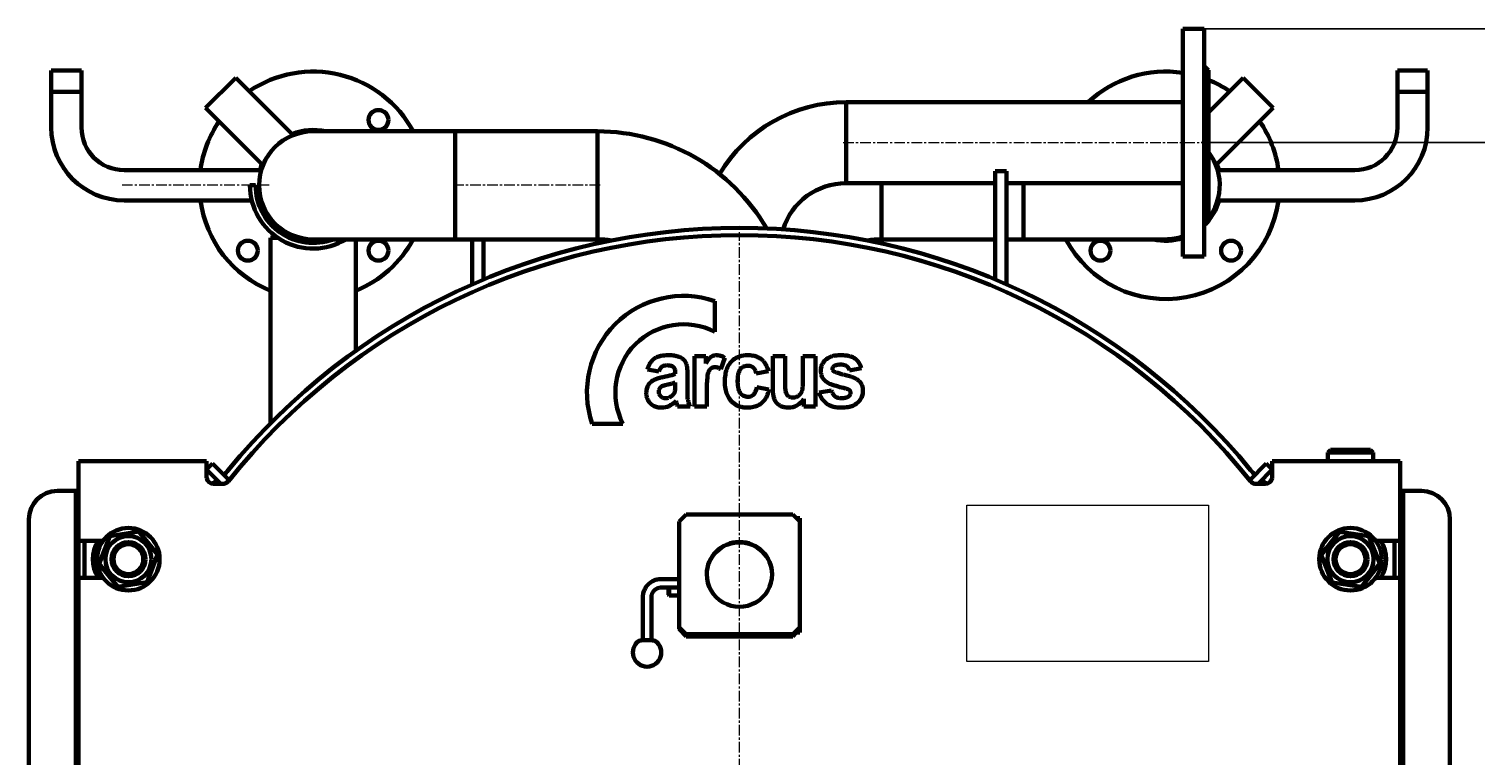
# Model space of a CAD drawing. Units: millimetres. Extents: x -2961 to 1268, y -3301 to 1730.
# Drawn here: x -500 to 518, y 1219 to 1730 of the extents above; entities that cross this region are included whole.
import ezdxf

# ---------------------------------------------------------------- set-up
doc = ezdxf.new("R2010")
doc.units = ezdxf.units.MM
for name, pattern in [('K5LT_AUXILIARY', [0]), ('K5LT_AXLED', [12, 7.5, -1.5, 1.5, -1.5]), ('K5LT_BASIC', [0]), ('K5LT_THIN', [0])]:
    doc.linetypes.add(name, pattern=pattern)
doc.styles.add('KDIMTEXTSTYLE', font='GOST_AU.SHX', dxfattribs={"width": 0.96, "oblique": 15, "height": 5})
doc.dimstyles.new('KDIMSTYLE (1.00)', dxfattribs={"dimtxt": 5, "dimasz": 1, "dimexe": 2, "dimexo": 0, "dimgap": 1, "dimtad": 1, "dimtxsty": 'KDIMTEXTSTYLE', "dimsah": 1, "dimcen": 0, "dimdle": 1, "dimadec": 0, "dimazin": 0, "dimtfac": 0.667, "dimtmove": 0, "dimatfit": 3, "dimfxl": 1, "dimtvp": 1, "dimtolj": 1, "dimtzin": 0, "dimarcsym": 0})

# ---------------------------------------------------------------- blocks, each defined once
blk = doc.blocks.new('KDIMARROW_01')
blk.add_hatch(color=0).paths.add_polyline_path([(-5, -0.7), (0, 0), (-5, 0.7), (-4.5, 0)])
at = {"color": 0, "linetype": 'K5LT_THIN', "lineweight": 18}
for p, q in [((-4.5, 0), (-5, 0.7)), ((-5, 0.7), (0, 0)), ((0, 0), (-5, -0.7)), ((-5, -0.7), (-4.5, 0)), ((0, 0), (-1, 0))]:
    blk.add_line(p, q, dxfattribs=at)
blk = doc.blocks.new('U6')
at = {"color": 30, "linetype": 'K5LT_AXLED', "lineweight": 18, "true_color": 0xff8000}
for q in [(0, 1587), (-462, 1125), (0, 663), (462, 1125)]:
    blk.add_line((0, 1125), q, dxfattribs=at)

msp = doc.modelspace()

# ---------------------------------------------------------------- linework, layer by layer
at = {"color": 150, "linetype": 'K5LT_BASIC', "lineweight": 60, "true_color": 0x0080ff}
for p, q in [((312, 1570), (312, 1730)), ((327, 1730), (312, 1730)), ((327, 1570), (327, 1730)), ((-463, 1700.65), (-484.3, 1700.65)), ((-484.3, 1660.65), (-484.3, 1700.65)), ((-463, 1700.65), (-484.3, 1700.65)), ((-463, 1660.65), (-463, 1700.65)), ((327, 1704), (330, 1701)), ((330, 1701), (330, 1599)), ((484.3, 1700.65), (463, 1700.65)), ((463, 1660.65), (463, 1700.65)), ((484.3, 1700.65), (463, 1700.65)), ((484.3, 1660.65), (484.3, 1700.65)), ((-354.929, 1695.178), (-375.66, 1674.447)), ((-354.447, 1695.66), (-354.929, 1695.178)), ((-314.081, 1655.295), (-354.447, 1695.66)), ((330, 1671.213), (354.447, 1695.66)), ((375.66, 1674.447), (354.447, 1695.66)), ((-463, 1685.65), (-484.3, 1685.65)), ((484.3, 1685.65), (463, 1685.65)), ((-335.295, 1634.081), (-375.66, 1674.447)), ((75, 1621.5), (75, 1678.5)), ((75, 1678.5), (312, 1678.5)), ((75, 1678.5), (75, 1621.5)), ((335.295, 1634.081), (375.66, 1674.447)), ((-200, 1658), (-300, 1658)), ((-200, 1658), (-200, 1582)), ((-100, 1658), (-200, 1658)), ((-200, 1658), (-200, 1582)), ((-100, 1658), (-100, 1582)), ((-100, 1582), (-100, 1658)), ((-336.477, 1630.65), (-433, 1630.65)), ((188, 1630.033), (180, 1630.033)), ((180, 1609.459), (180, 1630.033)), ((188, 1609.459), (188, 1630.033)), ((336.477, 1630.65), (433, 1630.65)), ((-340.5, 1620), (-344.5, 1620)), ((75, 1621.5), (180, 1621.5)), ((100, 1621.5), (100, 1582)), ((100, 1621.5), (100, 1582)), ((188, 1621.5), (312, 1621.5)), ((200, 1621.5), (200, 1582)), ((200, 1621.5), (200, 1582)), ((-343.207, 1609.35), (-433, 1609.35)), ((-336.477, 1609.35), (-339.075, 1609.35)), ((180, 1553.748), (180, 1609.459)), ((188, 1550.301), (188, 1609.459)), ((336.477, 1609.35), (433, 1609.35)), ((327, 1596), (330, 1599)), ((-324.723, 1583), (-330, 1583)), ((-330, 1583), (-330, 1452.605)), ((-200, 1582), (-300, 1582)), ((-270, 1503.583), (-270, 1582)), ((-100, 1582), (-200, 1582)), ((-188, 1582), (-188, 1580.033)), ((-188, 1580.033), (-188, 1550.301)), ((-180, 1582), (-180, 1580.033)), ((-180, 1580.033), (-180, 1553.748)), ((180, 1582), (100, 1582)), ((200, 1582), (188, 1582)), ((300, 1582), (200, 1582)), ((327, 1570), (312, 1570)), ((-17.29, 1516.912), (-17.29, 1538.593)), ((-31.729, 1499.737), (-31.729, 1464.507)), ((-23.605, 1499.737), (-31.729, 1499.737)), ((-23.605, 1494.739), (-23.605, 1499.737)), ((-13.096, 1490.584), (-10.324, 1498.736)), ((23.398, 1499.737), (23.398, 1477.386)), ((32.166, 1499.737), (23.398, 1499.737)), ((32.166, 1483.509), (32.166, 1499.737)), ((44.674, 1499.737), (44.674, 1484.839)), ((53.442, 1499.737), (44.674, 1499.737)), ((53.442, 1464.507), (53.442, 1499.737)), ((-64.639, 1490.453), (-56.774, 1488.927)), ((-45.169, 1488.34), (-45.169, 1487.4)), ((-36.659, 1476.075), (-36.53, 1486.945)), ((11.763, 1487.655), (20.402, 1489.308)), ((77.526, 1489.69), (85.778, 1491.343)), ((-45.169, 1479.451), (-45.169, 1481.295)), ((20.789, 1476.462), (12.149, 1477.989)), ((64.89, 1475.699), (56.122, 1474.3)), ((-52.059, 1470.23), (-51.997, 1470.23)), ((-22.96, 1464.507), (-22.96, 1475.361)), ((45.318, 1469.769), (45.318, 1464.507)), ((-43.493, 1464.507), (-34.725, 1464.507)), ((-31.729, 1464.507), (-22.96, 1464.507)), ((45.318, 1464.507), (53.442, 1464.507)), ((-103.633, 1452.25), (-81.952, 1452.25)), ((-465, 1426), (-465, 1414)), ((-375, 1426), (-465, 1426)), ((-375, 1415.425), (-375, 1426)), ((375, 1426), (375, 1415.425)), ((375, 1426), (465, 1426)), ((414, 1432), (416, 1434)), ((414, 1432), (414.124, 1432)), ((414, 1426), (414, 1432)), ((414.124, 1432), (446, 1432)), ((416, 1434), (416.108, 1434)), ((416.108, 1434), (444, 1434)), ((446, 1432), (444, 1434)), ((446, 1426), (446, 1432)), ((465, 1414), (465, 1426)), ((-375, 1420), (-370.757, 1424.243)), ((-375, 1420), (-365, 1410)), ((-370.757, 1424.243), (-359.055, 1412.54)), ((370.757, 1424.243), (359.055, 1412.54)), ((375, 1420), (365, 1410)), ((370.757, 1424.243), (375, 1420)), ((-467, 1405), (-480, 1405)), ((-467, 1405), (-467, 845)), ((-467, 1405), (-465, 1405)), ((-465, 1414), (-465, 1370)), ((-363.49, 1410), (-370, 1410)), ((370, 1410), (363.49, 1410)), ((465, 1370), (465, 1414)), ((465, 1405), (467, 1405)), ((480, 1405), (467, 1405)), ((467, 1405), (467, 845)), ((-500, 1385), (-500, 665)), ((-42.5, 1383.595), (-37.5, 1388.558)), ((-37.5, 1388.558), (37.5, 1388.558)), ((37.5, 1388.558), (42.5, 1383.595)), ((40.214, 1385.864), (42.5, 1385.864)), ((42.5, 1383.595), (42.5, 1385.864)), ((500, 665), (500, 1385)), ((-443.128, 1373.113), (-422.61, 1376.426)), ((-422.61, 1376.426), (-409.481, 1360.313)), ((-42.5, 1309.154), (-42.5, 1383.595)), ((42.5, 1383.595), (42.5, 1309.154)), ((409.437, 1360.025), (422.338, 1376.321)), ((422.338, 1376.321), (442.902, 1373.296)), ((-465, 1370), (-447.748, 1370)), ((-465, 1370), (-465, 1344)), ((-465, 1370), (-465, 1344)), ((-461, 1370), (-461, 1344)), ((-450.519, 1353.687), (-443.128, 1373.113)), ((442.902, 1373.296), (450.563, 1353.975)), ((447.748, 1370), (465, 1370)), ((461, 1370), (461, 1344)), ((465, 1370), (465, 1344)), ((465, 1370), (465, 1344)), ((-437.39, 1337.574), (-450.519, 1353.687)), ((-409.481, 1360.313), (-416.872, 1340.887)), ((417.098, 1340.704), (409.437, 1360.025)), ((450.563, 1353.975), (437.662, 1337.679)), ((-447.748, 1344), (-465, 1344)), ((-465, 1344), (-465, 906)), ((465, 1344), (447.748, 1344)), ((465, 906), (465, 1344)), ((-416.872, 1340.887), (-437.39, 1337.574)), ((-42.5, 1343.037), (-55, 1343.037)), ((-42.5, 1337.037), (-55, 1337.037)), ((-50, 1331.881), (-50, 1337.037)), ((-49.5, 1331.381), (-49.5, 1337.037)), ((437.662, 1337.679), (417.098, 1340.704)), ((-68, 1330.112), (-68, 1299.976)), ((-62, 1330.112), (-62, 1299.976)), ((-50, 1331.881), (-49.5, 1331.381)), ((-42.5, 1331.381), (-49.5, 1331.381)), ((-37.5, 1304.191), (-42.5, 1309.154)), ((-42.5, 1309.154), (-42.5, 1308.788)), ((-42.5, 1308.057), (-42.5, 1308.788)), ((-42.5, 1308.788), (-37.5, 1303.826)), ((-37.5, 1303.094), (-42.5, 1308.057)), ((-42.5, 1308.057), (-42.5, 1307.691)), ((-42.5, 1307.691), (-37.5, 1302.729)), ((37.5, 1304.191), (-37.5, 1304.191)), ((-37.5, 1304.191), (-37.5, 1303.826)), ((37.5, 1303.826), (-37.5, 1303.826)), ((37.5, 1303.094), (-37.5, 1303.094)), ((-37.5, 1303.094), (-37.5, 1302.729)), ((37.5, 1302.729), (-37.5, 1302.729)), ((42.5, 1309.154), (37.5, 1304.191)), ((37.5, 1303.826), (42.5, 1308.788)), ((37.5, 1302.729), (40.214, 1305.423)), ((39.846, 1305.423), (37.5, 1303.094)), ((37.5, 1304.191), (37.5, 1303.826)), ((37.5, 1303.094), (37.5, 1302.729)), ((42.5, 1305.423), (39.109, 1305.423)), ((42.5, 1309.154), (42.5, 1308.788)), ((42.5, 1308.788), (42.5, 1305.423))]:
    msp.add_line(p, q, dxfattribs=at)
at = {"color": 7, "linetype": 'K5LT_THIN', "lineweight": 18}
for p, q in [((-483.759, 1685.65), (-483.759, 1700.65)), ((-463.541, 1685.65), (-463.541, 1700.65)), ((463.541, 1685.65), (463.541, 1700.65)), ((483.759, 1685.65), (483.759, 1700.65)), ((-50, 1331.922), (-49.5, 1331.922)), ((-42.5, 1331.922), (-49.5, 1331.922))]:
    msp.add_line(p, q, dxfattribs=at)
at = {"color": 30, "linetype": 'K5LT_AXLED', "lineweight": 18, "true_color": 0xff8000}
for p, q in [((73, 1650), (327, 1650)), ((-331, 1620), (-435, 1620)), ((-98, 1620), (-202, 1620))]:
    msp.add_line(p, q, dxfattribs=at)
at = {"color": 232, "linetype": 'K5LT_AUXILIARY', "lineweight": 18, "true_color": 0xc52b79}
for p, q in [((160, 1390), (160, 1395)), ((160, 1395), (330, 1395)), ((330, 1395), (330, 1390)), ((160, 1290), (160, 1390)), ((330, 1390), (330, 1290)), ((160, 1285), (160, 1290)), ((330, 1285), (160, 1285)), ((330, 1290), (330, 1285))]:
    msp.add_line(p, q, dxfattribs=at)
at = {"color": 150, "linetype": 'K5LT_BASIC', "lineweight": 60, "true_color": 0x0080ff}
for centre, radius in [((-254.038, 1665.962), 7), ((-345.962, 1574.038), 7), ((-254.038, 1574.038), 7), ((254.038, 1574.038), 7), ((345.962, 1574.038), 7), ((-430, 1357), 22), ((430, 1357), 22), ((-430, 1357), 16.2), ((-430, 1357), 12), ((-430, 1357), 10.5), ((430, 1357), 16.2), ((430, 1357), 12), ((430, 1357), 10.5)]:
    msp.add_circle(centre, radius, dxfattribs=at)
for centre, radius, start, end in [((-300, 1620), 80, 28.35935, 124.193077), ((300, 1620), 80, 81.373073, 133.008711), ((300, 1620), 80, 55.806923, 67.975687), ((75, 1575), 103.5, 90, 149.264827), ((-433, 1660.65), 51.3, 180, 270), ((-433, 1660.65), 30, 180, 270), ((-300, 1620), 80, 145.806923, 172.349789), ((-300, 1620), 39, 76.997175, 112.380135), ((300, 1620), 80, 7.650211, 34.193077), ((433, 1660.65), 30, 270, 0), ((433, 1660.65), 51.3, 270, 0), ((-300, 1620), 38, 90, 180), ((-300, 1620), 38, 90, 270), ((-100, 1520), 138, 30.290517, 90), ((300, 1620), 38, 315.277754, 37.863646), ((300, 1620), 38, 315.277754, 37.863646), ((-300, 1620), 39, 157.619865, 164.152557), ((300, 1620), 39, 15.847443, 22.380135), ((-300, 1620), 44.5, 180, 301.357989), ((-300, 1620), 40.5, 180, 290.236708), ((-300, 1620), 38, 180, 270), ((75, 1575), 46.5, 90, 162.492651), ((-300, 1620), 80, 187.650211, 247.975687), ((-300, 1620), 39, 195.847443, 283.002824), ((300, 1620), 80, 208.35935, 352.349789), ((300, 1620), 39, 313.813061, 344.152557), ((0, 1125), 465, 39.320919, 140.679081), ((0, 1125), 460, 38.583603, 141.416397), ((-300, 1620), 80, 292.024313, 331.64065), ((-100, 1520), 62, 80.767457, 90), ((100, 1520), 62, 90, 99.232542), ((300, 1620), 39, 256.997175, 287.920213), ((300, 1620), 38, 269.99995, 288.40848), ((300, 1620), 38, 270, 288.40848), ((-39.29, 1474.25), 68, 71.123496, 198.876504), ((-39.29, 1474.25), 48, 62.720387, 207.279613), ((-53.34, 1489.288), 11.025, 130.741622, 145.081299), ((-54.241, 1490.334), 9.644, 115.404344, 130.741622), ((-52.951, 1487.617), 12.652, 100.314784, 115.404344), ((-50.383, 1473.508), 26.992, 90, 100.314784), ((-50.383, 1461.763), 38.737, 84.689329, 90), ((-48.56, 1481.381), 19.035, 77.110526, 84.689329), ((-47.029, 1488.072), 12.171, 66.861975, 77.110526), ((-46.433, 1489.467), 10.654, 55.906302, 66.861975), ((-45.848, 1490.331), 9.611, 42.417679, 55.906302), ((-43.856, 1492.151), 6.913, 26.498673, 42.417679), ((2.821, 1479.194), 30.66, 143.897, 149.533467), ((-12.887, 1490.65), 11.217, 134.571989, 143.897), ((-16.349, 1494.163), 6.285, 111.663684, 134.571989), ((-16.078, 1493.482), 7.018, 90, 111.663684), ((-16.078, 1490.744), 9.757, 72.949752, 90), ((-16.689, 1488.751), 11.841, 57.483035, 72.949752), ((4.766, 1486.16), 14.316, 129.622515, 145.40607), ((4.129, 1486.93), 13.317, 108.202733, 129.622515), ((5.71, 1482.119), 18.381, 90, 108.202733), ((5.71, 1477.478), 23.022, 81.150605, 90), ((6.972, 1485.58), 14.823, 70.115947, 81.150605), ((7.868, 1488.057), 12.188, 55.390651, 70.115947), ((8.126, 1488.432), 11.734, 40.381263, 55.390651), ((6.633, 1487.162), 13.693, 26.392655, 40.381263), ((67.353, 1489.781), 10.094, 127.288749, 149.607052), ((68.333, 1488.494), 11.712, 106.58805, 127.288749), ((69.732, 1483.796), 16.614, 97.208764, 106.58805), ((71.174, 1472.401), 28.099, 90, 97.208764), ((71.174, 1466.792), 33.709, 83.368166, 90), ((73, 1482.496), 17.898, 74.262463, 83.368166), ((74.479, 1487.746), 12.444, 61.95013, 74.262463), ((75.801, 1490.228), 9.632, 47.947559, 61.95013), ((75.19, 1489.551), 10.544, 30.284628, 47.947559), ((-45.748, 1485.542), 19.519, 156.294739, 165.428976), ((-51.749, 1488.177), 12.965, 145.081299, 156.294739), ((-47.481, 1485.917), 9.768, 144.461845, 162.056364), ((-52.325, 1489.377), 3.815, 116.130584, 144.461845), ((-51.855, 1488.417), 4.884, 101.076474, 116.130584), ((-72.146, 1576.976), 93.719, 281.415444, 285.197643), ((-51.064, 1484.38), 8.998, 90, 101.076474), ((-51.064, 1477.644), 15.734, 81.506586, 90), ((-49.586, 1487.541), 5.727, 67.406303, 81.506586), ((-51.783, 1502.016), 16.042, 285.197643, 294.347455), ((-48.644, 1489.806), 3.274, 45.942332, 67.406303), ((-48.628, 1489.822), 3.251, 24.403035, 45.942332), ((-49.962, 1489.217), 4.716, 9.996837, 24.403035), ((-54.937, 1488.34), 9.768, 0, 9.996837), ((-42.914, 1492.62), 5.861, 17.444557, 26.498673), ((-49.19, 1490.648), 12.439, 11.233025, 17.444557), ((-56.009, 1489.294), 19.391, 4.28876, 11.233025), ((-87.329, 1486.945), 50.799, 0, 4.28876), ((-9.225, 1483.916), 13.402, 161.98155, 175.541431), ((-12.808, 1485.082), 9.635, 148.521163, 161.98155), ((-17.677, 1488.063), 3.925, 127.361549, 148.521163), ((-17.468, 1487.789), 4.27, 107.697258, 127.361549), ((-17.166, 1486.844), 5.262, 90, 107.697258), ((-17.166, 1487.023), 5.083, 69.492013, 90), ((-19.018, 1482.073), 10.368, 55.172324, 69.492013), ((20.707, 1482.025), 30.993, 171.129105, 180), ((9.743, 1483.736), 19.897, 160.051306, 171.129105), ((6.657, 1484.856), 16.613, 145.40607, 160.051306), ((25.81, 1482.682), 27.071, 172.719725, 180), ((11.339, 1484.531), 12.482, 161.989492, 172.719725), ((6.939, 1485.962), 7.855, 142.515688, 161.989492), ((5.45, 1487.103), 5.979, 120.160656, 142.515688), ((5.404, 1487.183), 5.887, 104.079331, 120.160656), ((5.837, 1485.456), 7.668, 90, 104.079331), ((5.837, 1484.895), 8.229, 85.657963, 90), ((5.938, 1486.22), 6.9, 80.916056, 85.657963), ((6.129, 1487.414), 5.691, 59.422381, 80.916056), ((6.506, 1488.052), 4.95, 36.356627, 59.422381), ((5.831, 1487.555), 5.787, 20.875721, 36.356627), ((2.055, 1486.115), 9.829, 9.011606, 20.875721), ((-0.719, 1483.513), 21.901, 15.342013, 26.392655), ((68.463, 1489.648), 11.181, 165.409793, 180), ((69.048, 1489.648), 11.766, 180, 192.196848), ((66.231, 1489.039), 8.884, 192.196848, 206.242265), ((66.875, 1490.061), 9.54, 149.607052, 165.409793), ((68.037, 1490.934), 2.632, 172.590372, 180), ((67.488, 1490.934), 2.082, 180, 199.008129), ((67.66, 1490.983), 2.252, 164.57865, 172.590372), ((67.516, 1491.023), 2.101, 144.379965, 164.57865), ((67.477, 1490.93), 2.071, 199.008129, 218.069078), ((68.035, 1490.65), 2.741, 126.715609, 144.379965), ((67.747, 1491.142), 2.414, 218.069078, 224.911213), ((68.159, 1491.553), 2.996, 224.911213, 231.051935), ((67.644, 1490.944), 2.198, 231.521729, 241.929628), ((68.895, 1489.268), 4.365, 101.904768, 124.917898), ((70.6, 1496.488), 8.481, 241.929628, 247.223127), ((73.216, 1502.718), 15.239, 247.223127, 251.139574), ((71.327, 1477.735), 16.152, 90, 101.904768), ((82.257, 1529.183), 43.205, 251.139574, 253.465227), ((87.656, 1547.37), 62.177, 253.465227, 254.604273), ((98.584, 1587.055), 103.339, 254.604273, 255.487805), ((71.327, 1483.639), 10.247, 74.645008, 90), ((103.62, 1606.512), 123.437, 255.487805, 255.884115), ((111.314, 1637.107), 154.984, 255.884115, 256.237797), ((72.829, 1489.109), 4.575, 51.577156, 74.645008), ((61.424, 1433.408), 54.735, 73.905278, 76.237797), ((72.693, 1488.938), 4.793, 31.684104, 51.577156), ((66.031, 1449.378), 38.113, 71.109951, 73.905278), ((71.285, 1488.069), 6.448, 14.555133, 31.684104), ((71.592, 1487.449), 14.711, 15.348045, 30.284628), ((-53.59, 1474.032), 11.952, 166.034049, 180), ((-55.807, 1474.583), 9.668, 150.496643, 166.034049), ((-57.098, 1475.314), 8.184, 125.98812, 150.496643), ((-53.2, 1469.945), 14.819, 107.837709, 125.98812), ((-48.349, 1454.872), 30.654, 104.344905, 107.837709), ((-52.551, 1475.006), 4.223, 166.850857, 180), ((-53.125, 1475.14), 3.634, 152.670331, 166.850857), ((-52.979, 1475.064), 3.798, 139.068195, 152.670331), ((-43.323, 1435.217), 50.941, 101.635611, 104.344905), ((-52.01, 1474.224), 5.081, 127.31478, 139.068195), ((-52.408, 1474.528), 4.6, 109.019231, 125.666837), ((-42.696, 1446.355), 34.399, 102.950162, 109.019231), ((-78.97, 1604.098), 127.461, 282.950162, 283.11438), ((-76.03, 1591.478), 114.502, 283.11438, 283.287641), ((-74.549, 1585.207), 108.059, 283.287641, 283.489704), ((-71.588, 1572.864), 95.366, 283.489704, 283.704795), ((-65.776, 1549.033), 70.837, 283.704795, 285.797783), ((-52.044, 1500.498), 20.396, 285.797783, 289.698808), ((-61.043, 1477.838), 15.834, 351.653581, 355.734558), ((-70.688, 1478.557), 25.505, 355.734558, 358.273844), ((-100.358, 1479.451), 55.189, 358.273844, 0), ((42.159, 1476.075), 78.818, 180, 183.241081), ((100.491, 1475.361), 123.451, 175.541431, 180), ((19.753, 1482.025), 30.04, 180, 190.016174), ((8.731, 1480.078), 18.847, 190.016174, 202.670915), ((32.651, 1482.682), 33.912, 180, 185.642718), ((15.659, 1481.004), 16.837, 185.642718, 193.654105), ((10.323, 1479.707), 11.345, 193.654105, 204.513459), ((-2.395, 1480.52), 14.763, 334.46915, 350.126899), ((-3.152, 1481.487), 24.462, 339.064917, 348.147779), ((53.715, 1477.386), 30.317, 180, 191.044815), ((188.747, 1483.509), 156.581, 180, 182.272204), ((52.248, 1478.093), 19.975, 182.272204, 188.636768), ((38.826, 1477.025), 5.473, 342.186857, 350.153849), ((23.94, 1479.609), 20.582, 350.153849, 354.259693), ((5.532, 1481.459), 39.083, 354.259693, 357.995354), ((-91.012, 1484.839), 135.686, 357.995354, 0), ((65.988, 1488.919), 8.613, 206.242265, 220.702259), ((67.304, 1490.051), 10.349, 220.702259, 233.888242), ((67.969, 1490.971), 11.483, 233.911272, 251.143386), ((100.754, 1586.966), 112.923, 251.143386, 256.619957), ((73.949, 1477.582), 9.253, 191.742546, 204.463326), ((71.018, 1462.756), 14.798, 66.994964, 75.899611), ((75.903, 1474.262), 2.297, 44.269307, 66.994964), ((75.757, 1474.281), 2.392, 30.39764, 41.506704), ((69.575, 1459.735), 27.167, 62.472872, 71.109951), ((77.392, 1474.734), 10.253, 48.391692, 62.472872), ((79.036, 1476.731), 7.669, 24.070509, 47.669693), ((76.653, 1475.666), 10.28, 3.7238, 24.070509), ((73.951, 1475.49), 12.987, 1.821478, 3.7238), ((72.774, 1475.453), 14.165, 0, 1.821478), ((-52.845, 1474.032), 12.697, 180, 191.009033), ((-55.6, 1473.496), 9.89, 191.009033, 203.488119), ((-55.64, 1473.479), 9.847, 203.488119, 222.079173), ((-55.978, 1473.173), 9.391, 222.079173, 241.120281), ((-51.927, 1475.006), 4.847, 180, 202.498526), ((-51.866, 1475.031), 4.913, 202.498526, 224.843412), ((-52.25, 1474.648), 4.371, 224.843412, 247.906096), ((-52.008, 1475.246), 5.015, 247.906096, 269.417435), ((-51.997, 1476.531), 6.301, 270, 290.355463), ((-52.735, 1478.521), 8.424, 290.355463, 307.936926), ((-56.316, 1479.292), 16.03, 295.004529, 316.818443), ((-51.512, 1476.819), 6.329, 308.679342, 326.18854), ((-50.871, 1476.389), 5.558, 326.18854, 344.883686), ((-50.006, 1476.218), 4.678, 344.141781, 351.653581), ((-49.172, 1466.752), 4.808, 15.760812, 19.066362), ((-88.03, 1455.785), 45.184, 14.682652, 15.760812), ((17.44, 1484.008), 63.997, 195.191532, 196.87025), ((-16.768, 1472.738), 19.796, 183.241081, 189.710767), ((-20.087, 1472.17), 16.429, 189.710767, 197.645386), ((-10.793, 1475.126), 26.183, 197.645386, 203.928771), ((7.054, 1479.377), 17.029, 202.670915, 206.26699), ((6.054, 1478.884), 15.914, 206.26699, 209.987016), ((5.344, 1478.474), 15.095, 209.987016, 228.47727), ((4.347, 1477.348), 13.59, 228.47727, 247.973851), ((5.859, 1477.672), 6.439, 204.513459, 218.944397), ((5.746, 1477.58), 6.294, 218.944397, 244.881737), ((5.92, 1477.952), 6.704, 244.881737, 270), ((5.92, 1477.94), 6.692, 270, 287.287491), ((6.42, 1476.333), 5.01, 287.287491, 307.294319), ((6.448, 1476.296), 4.963, 307.294319, 334.46915), ((7.793, 1476.013), 12.07, 297.512355, 313.196044), ((6.648, 1477.233), 13.743, 313.196044, 327.888327), ((4.59, 1478.525), 16.173, 327.888327, 339.064917), ((33.873, 1473.513), 10.101, 191.044815, 210.239729), ((32.729, 1472.846), 8.776, 210.239729, 225.635002), ((33.33, 1473.461), 9.636, 225.635002, 240.323358), ((38.556, 1476.013), 6.125, 188.636768, 200.5943), ((37.478, 1475.608), 4.974, 200.5943, 213.869403), ((37.181, 1475.409), 4.616, 213.869403, 236.389131), ((37.269, 1475.541), 4.775, 236.389131, 258.526465), ((37.476, 1476.561), 5.816, 258.526465, 264.584261), ((37.614, 1478.014), 7.275, 264.584261, 270), ((37.614, 1477.494), 6.755, 270, 288.536323), ((37.644, 1477.404), 6.661, 288.536323, 307.205429), ((33.779, 1477.169), 13.708, 299.344421, 327.33031), ((37.279, 1477.885), 7.264, 307.205429, 323.969426), ((38.173, 1477.235), 6.159, 323.969426, 342.186857), ((69.601, 1477.609), 13.88, 193.792614, 221.913021), ((69.11, 1477.169), 13.22, 221.913021, 250.740797), ((71.024, 1476.252), 6.04, 204.463326, 220.226023), ((70.403, 1475.726), 5.227, 220.226023, 243.387786), ((71.43, 1477.775), 7.518, 243.387786, 262.659657), ((71.779, 1480.488), 10.253, 262.659657, 266.533225), ((71.933, 1483.03), 12.8, 266.533225, 270), ((71.933, 1482.933), 12.703, 270, 284.766281), ((73.871, 1475.58), 5.099, 284.766281, 308.17012), ((75.01, 1474.03), 3.177, 309.30115, 328.029896), ((75.179, 1473.924), 2.978, 328.029896, 347.380195), ((75.749, 1474.276), 2.402, 19.310951, 30.39764), ((75.567, 1474.212), 2.594, 9.017418, 19.310951), ((74.767, 1474.017), 3.4, 347.380195, 353.983744), ((74.793, 1474.089), 3.378, 0, 9.017418), ((74.076, 1474.089), 4.095, 353.983744, 0), ((75.076, 1476.135), 12.112, 293.0562, 311.187859), ((75.213, 1475.978), 11.904, 311.187859, 329.478978), ((76.523, 1475.206), 10.384, 329.478978, 345.077987), ((75.598, 1475.453), 11.341, 345.077987, 0), ((-55.824, 1473.453), 9.71, 241.120281, 257.046978), ((-54.717, 1478.265), 14.649, 257.046978, 270), ((-54.717, 1475.863), 12.247, 270, 295.004529), ((-27.11, 1470.498), 17.444, 196.87025, 200.085959), ((4.681, 1478.173), 14.481, 247.973851, 259.774834), ((5.531, 1482.887), 19.271, 259.774834, 270), ((5.531, 1484.815), 21.198, 270, 282.180705), ((7.174, 1477.202), 13.41, 282.180705, 297.512355), ((33.89, 1474.445), 10.768, 240.323358, 255.788418), ((34.374, 1476.355), 12.739, 255.788418, 270), ((34.374, 1476.109), 12.493, 270, 299.344421), ((70.394, 1480.843), 17.112, 250.740797, 261.513417), ((71.933, 1491.158), 27.542, 261.513417, 270), ((71.933, 1490.294), 26.677, 270, 279.881501), ((73.931, 1478.825), 15.036, 279.881501, 293.0562), ((-390.672, 1445), 40, 314.146919, 320.679081), ((390.672, 1445), 40, 219.320919, 225.853081), ((-480, 1385), 20, 90, 180), ((-370, 1415), 5, 191.536959, 270), ((-390.672, 1445), 40, 299.309704, 305.509242), ((-363.49, 1415), 5, 270, 321.416397), ((363.49, 1415), 5, 218.583603, 270), ((390.672, 1445), 40, 234.490758, 240.690296), ((370, 1415), 5, 270, 348.463041), ((480, 1385), 20, 0, 90), ((-430, 1357), 25, 148.667749, 211.332251), ((430, 1357), 25, 328.667749, 31.332251), ((-65, 1291.402), 10, 126.292298, 53.707702)]:
    msp.add_arc(centre, radius, start, end, dxfattribs=at)
at = {"color": 7, "linetype": 'K5LT_THIN', "lineweight": 18}
for centre in [(-430, 1357), (430, 1357)]:
    msp.add_arc(centre, 10.917, 70, 340, dxfattribs=at)
at = {"color": 150, "linetype": 'K5LT_BASIC', "lineweight": 60, "true_color": 0x0080ff}
for centre, major_axis, ratio, start_param, end_param in [((0, 1346.374), (23, 0), 0.99254615, 0, 3.14159265), ((0, 1346.009), (23, 0), 0.99254615, 0.00800777, 3.13358488), ((0, 1346.374), (23, 0), 0.99254615, 3.14159265, 6.28318531), ((-65, 1299.343), (-6, 0), 0.12186934, 5.2438434, 6.11873229), ((-65, 1299.343), (-6, 0), 0.12186934, 3.30604547, 5.2438434)]:
    msp.add_ellipse(centre, major_axis=major_axis, ratio=ratio, start_param=start_param, end_param=end_param, dxfattribs=at)
for points, knots in [([(327, 1690.078), (327.085, 1689.865), (327.23, 1689.456), (327.374, 1688.919), (327.459, 1688.459), (327.5, 1688.052), (327.503, 1687.654), (327.468, 1687.314), (327.395, 1686.966), (327.26, 1686.583), (327.102, 1686.322), (327, 1686.191)], [0, 0, 0, 0, 1.60467461, 3.09713101, 4.18071055, 5.32287651, 6.51930407, 7.70880231, 8.56043153, 10.0733118, 12, 12, 12, 12]), ([(327, 1613.809), (327.085, 1613.7), (327.23, 1613.469), (327.374, 1613.106), (327.459, 1612.748), (327.5, 1612.391), (327.503, 1611.997), (327.465, 1611.582), (327.378, 1611.09), (327.229, 1610.539), (327.079, 1610.121), (327, 1609.922)], [0, 0, 0, 0, 1.60467461, 3.09713101, 4.18071055, 5.32287651, 6.51930407, 7.70880231, 8.83578247, 10.50225565, 12, 12, 12, 12]), ([(-55, 1343.037), (-55.544, 1343.037), (-56.087, 1343.003), (-57.162, 1342.868), (-57.693, 1342.768), (-58.735, 1342.504), (-59.246, 1342.34), (-60.241, 1341.952), (-60.725, 1341.729), (-61.658, 1341.226), (-62.108, 1340.947), (-62.968, 1340.338), (-63.378, 1340.009), (-64.153, 1339.305), (-64.518, 1338.931), (-65.2, 1338.142), (-65.516, 1337.729), (-66.095, 1336.868), (-66.357, 1336.422), (-66.827, 1335.502), (-67.034, 1335.029), (-67.389, 1334.062), (-67.537, 1333.569), (-67.773, 1332.569), (-67.861, 1332.063), (-67.973, 1331.075), (-68, 1330.593), (-68, 1330.112)], [0, 0, 0, 0, 4.39582196, 4.39582196, 8.75881581, 8.75881581, 13.09098802, 13.09098802, 17.39445122, 17.39445122, 21.67150245, 21.67150245, 25.92458555, 25.92458555, 30.15626508, 30.15626508, 34.36920766, 34.36920766, 38.56616801, 38.56616801, 42.74997699, 42.74997699, 46.92352971, 46.92352971, 51.08977266, 51.08977266, 55, 55, 55, 55]), ([(-62, 1330.112), (-62, 1330.385), (-61.984, 1330.658), (-61.918, 1331.201), (-61.87, 1331.47), (-61.74, 1332.002), (-61.659, 1332.264), (-61.466, 1332.778), (-61.355, 1333.029), (-61.101, 1333.518), (-60.959, 1333.756), (-60.647, 1334.213), (-60.477, 1334.433), (-60.111, 1334.852), (-59.914, 1335.051), (-59.498, 1335.426), (-59.277, 1335.601), (-58.815, 1335.925), (-58.574, 1336.073), (-58.072, 1336.341), (-57.812, 1336.46), (-57.278, 1336.666), (-57.003, 1336.754), (-56.443, 1336.894), (-56.158, 1336.948), (-55.582, 1337.019), (-55.291, 1337.037), (-55, 1337.037)], [0, 0, 0, 0, 2.26519194, 2.26519194, 4.5310644, 4.5310644, 6.79975282, 6.79975282, 9.07310652, 9.07310652, 11.35292052, 11.35292052, 13.64091725, 13.64091725, 15.93873101, 15.93873101, 18.24787057, 18.24787057, 20.56973113, 20.56973113, 22.90562433, 22.90562433, 25.25673351, 25.25673351, 27.62410426, 27.62410426, 30, 30, 30, 30])]:
    msp.add_open_spline(points, degree=3, knots=knots, dxfattribs=at)
for points in [[(-374.899, 1414), (-374.921, 1414.157), (-374.959, 1414.472), (-374.992, 1414.948), (-375, 1415.267), (-375, 1415.425)], [(375, 1415.425), (375, 1415.267), (374.992, 1414.948), (374.959, 1414.472), (374.921, 1414.157), (374.899, 1414)]]:
    msp.add_open_spline(points, degree=3, dxfattribs=at)

# ---------------------------------------------------------------- block references
msp.add_blockref('U6', (0, 0))

# ---------------------------------------------------------------- dimensions: what is measured, and where the dimension line sits
at = {"color": 7}
for base, p1, p2, location, text in [((1265.549, 1730), (500, -560), (327, 1730), (1265.549, 560), '\\H5.0;\\W0.965;\\Q15;\\H5.0;\\W0.965;\\Q15;\\Q15;\\H100.00;2290\\Q15;\\H5.00;'), ((1068.05, -560), (325, 1650), (-500, -560), (1068.05, 545), '\\H5.0;\\W0.965;\\Q15;\\H5.0;\\W0.965;\\Q15;\\Q15;\\H100.00;2210\\Q15;\\H5.00;')]:
    msp.add_linear_dim(base=base, p1=p1, p2=p2, angle=90, location=location, text=text, dimstyle='KDIMSTYLE (1.00)', override={"dimexo": 0, "dimblk1": 'KDIMARROW_01', "dimblk2": 'KDIMARROW_01', "dimse1": 0, "dimse2": 0, "dimclrt": 7, "dimtolj": 1}, dxfattribs=at).render()

doc.saveas('drawing.dxf')
